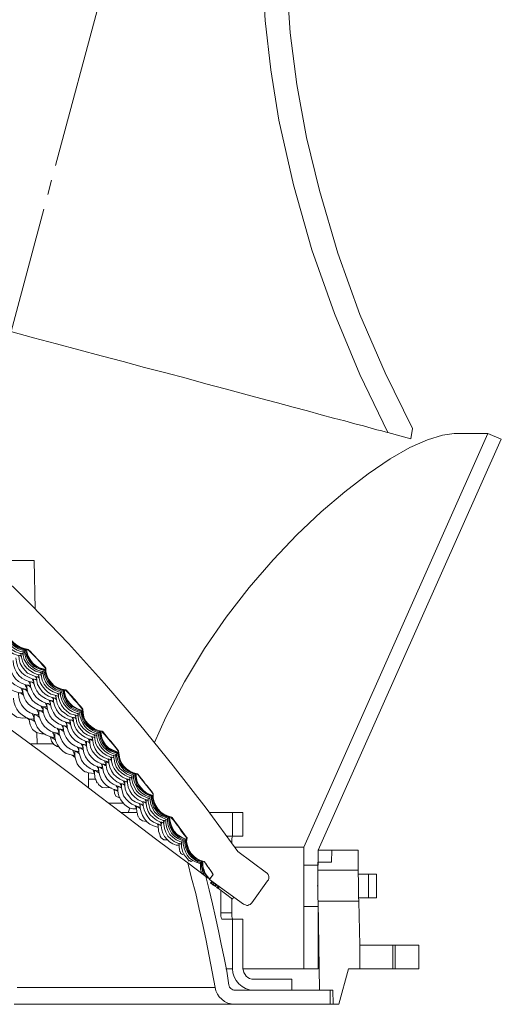
# Model space of a CAD drawing. Units: inches. Extents: x 327 to 560, y 212 to 441.
# Drawn here: x 499 to 540, y 278 to 361 of the extents above; entities that cross this region are included whole.
import ezdxf

# ---------------------------------------------------------------- set-up
doc = ezdxf.new("R2010")
doc.units = ezdxf.units.IN
doc.header["$MEASUREMENT"] = 0
doc.linetypes.add('AI-Linetype-1', pattern=[19.05, 15.24, -1.27, 1.27, -1.27])
doc.layers.add('Layer 1', color=7, linetype='Continuous')

# ---------------------------------------------------------------- blocks, each defined once
blk = doc.blocks.new('block 4')
at = {"layer": 'Layer 1', "color": 7, "linetype": 'AI-Linetype-1', "lineweight": 5}
blk.add_lwpolyline([(497.568, 330.209), (525.389, 434.04)], dxfattribs=at)
at = {"layer": 'Layer 1', "color": 7, "lineweight": 9}
for points in [[(530.589, 326.047), (528.225, 330.951), (526.073, 336.102), (524.168, 341.499), (522.616, 346.967), (521.381, 352.435), (520.711, 356.704), (520.217, 360.867), (520.005, 364.853), (520.005, 368.698), (520.217, 372.297)], [(522.192, 371.767), (521.981, 368.028), (522.051, 364.042), (522.334, 359.808), (522.898, 355.469), (523.709, 350.989), (524.803, 346.509), (526.355, 341.217), (528.225, 336.031), (530.377, 331.092), (532.67, 326.4)], [(497.216, 314.688), (500.461, 311.478), (503.601, 308.232), (506.635, 304.845), (509.598, 301.424), (512.456, 297.896), (515.243, 294.333), (517.924, 290.664)], [(498.45, 301.177), (501.237, 299.095), (503.813, 297.155), (506.141, 295.391), (508.222, 293.804), (509.775, 292.639), (511.08, 291.652), (512.174, 290.84), (512.95, 290.24), (513.479, 289.852), (513.691, 289.711)], [(498.733, 334.585), (500.638, 334.055), (502.578, 333.562), (504.483, 333.032), (506.353, 332.539), (508.222, 332.045), (510.022, 331.551), (511.821, 331.092), (513.549, 330.634), (515.207, 330.175), (516.83, 329.752), (518.382, 329.328), (519.864, 328.94), (521.275, 328.552), (522.58, 328.199), (523.815, 327.882), (524.944, 327.564), (526.002, 327.282), (526.955, 327.035), (527.802, 326.788), (528.542, 326.612), (529.177, 326.435), (529.671, 326.294), (530.095, 326.189), (530.377, 326.118), (530.553, 326.047), (530.589, 326.047)], [(532.67, 326.4), (532.529, 325.518)], [(536.198, 325.977), (535.21, 325.836), (533.94, 325.448), (532.458, 324.777), (530.8, 323.825), (528.93, 322.555), (526.955, 321.038), (524.944, 319.345), (522.898, 317.404), (520.887, 315.288), (518.876, 312.959), (516.936, 310.455), (515.102, 307.809), (513.408, 304.987), (511.821, 302.023), (510.868, 299.871)], [(523.498, 291.017), (539.055, 325.977)], [(540.184, 325.483), (524.697, 290.77)], [(530.589, 326.047), (532.529, 325.518)], [(536.198, 325.977), (536.868, 325.977), (537.468, 325.977), (537.962, 325.977), (538.35, 325.977), (538.667, 325.977), (538.879, 325.977), (539.02, 325.977), (539.055, 325.977)], [(539.055, 325.977), (540.184, 325.483)], [(496.616, 315.252), (497.039, 315.252), (497.886, 315.252), (498.627, 315.252), (499.297, 315.252), (499.897, 315.252), (500.355, 315.252), (500.708, 315.252)], [(500.779, 311.125), (500.708, 315.252)], [(498.45, 309.537), (498.486, 309.185), (498.592, 308.867), (498.733, 308.55), (498.98, 308.303), (499.227, 308.091), (499.509, 307.915), (499.862, 307.809), (500.179, 307.738)], [(498.45, 309.537), (498.486, 309.185), (498.556, 308.867), (498.733, 308.55), (498.944, 308.267), (499.191, 308.056), (499.509, 307.879), (499.826, 307.774), (500.109, 307.738)], [(497.886, 308.973), (497.921, 308.655), (498.027, 308.303), (498.168, 308.02), (498.38, 307.738), (498.662, 307.527), (498.944, 307.35), (499.262, 307.244), (499.615, 307.209)], [(498.062, 309.149), (498.098, 308.797), (498.204, 308.479), (498.345, 308.197), (498.556, 307.915), (498.839, 307.703), (499.121, 307.527), (499.438, 307.421), (499.791, 307.385)], [(498.204, 309.22), (498.239, 308.938), (498.345, 308.62), (498.486, 308.338), (498.697, 308.056), (498.98, 307.844), (499.262, 307.668), (499.579, 307.562), (499.862, 307.527)], [(498.309, 309.361), (498.345, 309.044), (498.45, 308.726), (498.592, 308.444), (498.839, 308.162), (499.086, 307.95), (499.368, 307.774), (499.72, 307.668), (500.003, 307.632)], [(498.38, 309.396), (498.415, 309.149), (498.521, 308.797), (498.697, 308.514), (498.909, 308.232), (499.156, 308.02), (499.474, 307.844), (499.791, 307.738), (500.038, 307.703)], [(500.073, 307.774), (500.073, 307.527), (500.179, 307.174), (500.355, 306.892), (500.567, 306.609), (500.814, 306.362), (501.132, 306.186), (501.449, 306.08), (501.696, 306.045)], [(499.156, 307.033), (499.191, 306.68), (499.297, 306.327), (499.438, 306.045), (499.65, 305.763), (499.932, 305.516), (500.214, 305.375), (500.532, 305.234), (500.885, 305.198)], [(499.403, 307.244), (499.438, 306.892), (499.509, 306.539), (499.685, 306.257), (499.897, 305.974), (500.144, 305.727), (500.461, 305.586), (500.779, 305.445), (501.096, 305.41)], [(499.509, 307.209), (499.615, 307.139)], [(499.544, 307.385), (499.579, 307.315)], [(499.579, 307.421), (499.615, 307.068), (499.72, 306.75), (499.862, 306.433), (500.073, 306.151), (500.32, 305.939), (500.638, 305.763), (500.955, 305.622), (501.308, 305.586)], [(499.685, 307.385), (499.756, 307.315)], [(499.72, 307.527), (499.756, 307.491)], [(499.756, 307.527), (499.756, 307.209), (499.862, 306.892), (500.038, 306.574), (500.25, 306.292), (500.497, 306.08), (500.814, 305.904), (501.132, 305.798), (501.414, 305.727)], [(499.862, 307.632), (499.897, 307.35), (500.003, 306.997), (500.144, 306.68), (500.355, 306.433), (500.638, 306.186), (500.92, 306.01), (501.273, 305.904), (501.555, 305.869)], [(499.862, 307.527), (499.862, 307.491)], [(499.967, 307.738), (500.003, 307.421), (500.073, 307.103), (500.25, 306.786), (500.461, 306.504), (500.708, 306.292), (501.026, 306.115), (501.343, 306.01), (501.661, 305.939)], [(500.038, 307.738), (500.073, 307.491), (500.144, 307.174), (500.32, 306.856), (500.532, 306.574), (500.779, 306.327), (501.096, 306.186), (501.414, 306.045), (501.661, 306.01)], [(500.144, 307.738), (500.214, 307.668), (500.391, 307.491), (500.638, 307.244), (500.92, 306.962), (501.202, 306.645), (501.414, 306.398), (501.625, 306.186), (501.661, 306.151)], [(500.144, 307.738), (500.179, 307.738)], [(500.179, 307.738), (500.214, 307.703), (500.426, 307.491), (500.673, 307.244), (500.92, 306.962), (501.202, 306.68), (501.449, 306.433), (501.625, 306.221), (501.696, 306.151)], [(501.696, 306.151), (501.484, 306.362), (501.308, 306.574), (501.132, 306.75), (500.92, 306.962), (500.744, 307.174), (500.567, 307.35), (500.391, 307.562), (500.179, 307.738)], [(498.309, 306.186), (498.345, 305.833), (498.45, 305.516), (498.592, 305.234), (498.803, 304.951), (499.05, 304.74), (499.368, 304.563), (499.685, 304.422), (500.003, 304.387)], [(498.627, 306.504), (498.662, 306.151), (498.768, 305.833), (498.909, 305.516), (499.121, 305.234), (499.368, 305.022), (499.685, 304.845), (500.003, 304.74), (500.32, 304.669)], [(498.909, 306.786), (498.944, 306.433), (499.05, 306.08), (499.191, 305.798), (499.403, 305.516), (499.65, 305.304), (499.967, 305.128), (500.285, 305.022), (500.638, 304.951)], [(501.661, 306.151), (501.661, 306.151), (501.696, 306.151)], [(501.661, 306.151), (501.696, 305.798), (501.767, 305.48), (501.943, 305.163), (502.155, 304.916), (502.402, 304.669), (502.684, 304.493), (503.001, 304.387), (503.284, 304.316)], [(501.696, 306.151), (501.696, 305.833), (501.802, 305.48), (501.943, 305.198), (502.155, 304.916), (502.402, 304.669), (502.719, 304.493), (503.037, 304.387), (503.354, 304.316)], [(497.957, 305.869), (497.992, 305.516), (498.098, 305.198), (498.239, 304.881), (498.45, 304.634), (498.697, 304.387), (499.015, 304.21), (499.332, 304.105), (499.65, 304.069)], [(500.814, 305.445), (500.814, 305.445), (500.885, 305.304)], [(500.885, 305.445), (500.92, 305.092), (500.991, 304.775), (501.167, 304.457), (501.379, 304.175), (501.625, 303.964), (501.908, 303.787), (502.225, 303.681), (502.543, 303.611)], [(500.991, 305.41), (501.132, 305.339)], [(501.026, 305.622), (501.096, 305.516)], [(501.096, 305.622), (501.132, 305.269), (501.202, 304.951), (501.379, 304.669), (501.59, 304.387), (501.837, 304.14), (502.119, 303.964), (502.437, 303.858), (502.754, 303.787)], [(501.202, 305.586), (501.308, 305.516)], [(501.237, 305.763), (501.273, 305.692)], [(501.273, 305.798), (501.308, 305.445), (501.379, 305.128), (501.555, 304.81), (501.767, 304.528), (502.014, 304.316), (502.296, 304.14), (502.613, 304.034), (502.966, 303.964)], [(501.379, 305.727), (501.414, 305.692)], [(501.414, 305.869), (501.414, 305.869)], [(501.414, 305.869), (501.449, 305.586), (501.555, 305.269), (501.696, 304.951), (501.908, 304.669), (502.155, 304.457), (502.437, 304.281), (502.754, 304.14), (503.037, 304.105)], [(501.52, 305.974), (501.555, 305.692), (501.661, 305.375), (501.802, 305.057), (502.014, 304.775), (502.261, 304.563), (502.543, 304.387), (502.895, 304.246), (503.178, 304.21)], [(501.625, 306.01), (501.625, 305.763), (501.731, 305.445), (501.872, 305.128), (502.084, 304.845), (502.331, 304.634), (502.649, 304.457), (502.966, 304.316), (503.213, 304.281)], [(499.579, 304.457), (499.615, 304.352), (499.72, 304.175), (499.72, 304.069), (499.65, 304.069)], [(499.932, 304.74), (499.967, 304.669), (500.073, 304.493), (500.038, 304.387)], [(500.073, 304.669), (500.073, 304.704), (500.179, 304.704), (500.32, 304.599), (500.426, 304.528)], [(500.073, 304.669), (500.109, 304.316), (500.179, 303.999), (500.355, 303.717), (500.532, 303.434), (500.779, 303.223), (501.061, 303.046), (501.379, 302.905), (501.731, 302.87)], [(500.25, 305.022), (500.285, 304.951), (500.355, 304.775), (500.355, 304.704)], [(500.355, 304.704), (500.32, 304.669)], [(500.355, 304.951), (500.391, 304.987)], [(500.355, 304.951), (500.391, 304.599), (500.497, 304.281), (500.638, 303.999), (500.849, 303.717), (501.096, 303.505), (501.379, 303.329), (501.696, 303.187), (502.049, 303.117)], [(500.461, 304.987), (500.461, 304.987), (500.638, 304.881), (500.673, 304.81)], [(500.532, 305.234), (500.567, 305.198), (500.638, 305.057)], [(500.638, 305.198), (500.638, 305.234)], [(500.638, 305.198), (500.673, 304.881), (500.779, 304.528), (500.92, 304.246), (501.132, 303.964), (501.379, 303.752), (501.661, 303.575), (501.978, 303.434), (502.296, 303.399)], [(500.673, 304.951), (500.638, 304.951)], [(500.638, 304.951), (500.638, 304.951)], [(500.744, 305.198), (500.885, 305.128), (500.92, 305.092)], [(500.885, 305.198), (500.885, 305.198)], [(498.944, 303.611), (498.98, 303.293), (499.086, 302.976), (499.227, 302.694), (499.438, 302.411), (499.685, 302.2), (499.967, 302.023), (500.285, 301.882), (500.602, 301.847)], [(499.368, 303.999), (499.368, 304.034), (499.438, 304.069), (499.615, 303.999), (499.791, 303.858)], [(499.368, 303.999), (499.403, 303.681), (499.474, 303.364), (499.615, 303.046), (499.826, 302.799), (500.073, 302.552), (500.355, 302.376), (500.673, 302.27), (500.991, 302.2)], [(499.72, 304.352), (499.756, 304.387), (499.826, 304.387), (500.003, 304.316), (500.109, 304.21)], [(499.72, 304.352), (499.756, 303.999), (499.862, 303.681), (500.003, 303.399), (500.214, 303.117), (500.461, 302.905), (500.744, 302.729), (501.061, 302.588), (501.379, 302.552)], [(500.038, 304.387), (500.003, 304.387)], [(502.225, 303.681), (502.261, 303.646), (502.331, 303.47)], [(502.331, 303.611), (502.331, 303.646)], [(502.331, 303.611), (502.331, 303.293), (502.437, 302.94), (502.578, 302.623), (502.79, 302.341), (503.037, 302.129), (503.319, 301.953), (503.636, 301.812), (503.989, 301.741)], [(502.437, 303.611), (502.543, 303.54), (502.578, 303.505)], [(502.472, 303.858), (502.472, 303.858), (502.543, 303.717)], [(502.543, 303.822), (502.578, 303.505), (502.649, 303.152), (502.825, 302.835), (503.001, 302.552), (503.284, 302.341), (503.566, 302.129), (503.883, 302.023), (504.236, 301.953)], [(502.649, 303.822), (502.754, 303.752)], [(502.684, 303.999), (502.754, 303.928)], [(502.754, 303.999), (502.754, 303.681), (502.86, 303.329), (503.001, 303.011), (503.213, 302.729), (503.46, 302.517), (503.742, 302.305), (504.095, 302.2), (504.412, 302.129)], [(502.86, 303.964), (502.931, 303.928)], [(502.895, 304.14), (502.931, 304.069)], [(502.931, 304.105), (502.931, 303.822), (503.037, 303.47), (503.178, 303.152), (503.389, 302.87), (503.636, 302.658), (503.919, 302.482), (504.236, 302.341), (504.554, 302.27)], [(503.037, 304.21), (503.072, 303.928), (503.142, 303.611), (503.284, 303.293), (503.495, 303.011), (503.742, 302.764), (504.06, 302.588), (504.377, 302.447), (504.659, 302.411)], [(503.037, 304.105), (503.037, 304.069)], [(503.142, 304.316), (503.178, 304.034), (503.248, 303.681), (503.389, 303.364), (503.601, 303.082), (503.848, 302.835), (504.166, 302.658), (504.483, 302.552), (504.765, 302.482)], [(503.213, 304.316), (503.213, 304.069), (503.319, 303.752), (503.46, 303.434), (503.672, 303.152), (503.919, 302.905), (504.236, 302.729), (504.554, 302.588), (504.8, 302.552)], [(503.248, 304.352), (503.248, 304.105), (503.354, 303.787), (503.495, 303.47), (503.707, 303.187), (503.954, 302.94), (504.236, 302.764), (504.589, 302.623), (504.836, 302.588)], [(503.319, 304.316), (503.389, 304.246), (503.566, 304.069), (503.813, 303.787), (504.06, 303.505), (504.342, 303.223), (504.554, 302.94), (504.73, 302.729), (504.8, 302.658)], [(503.354, 304.352), (503.354, 304.316)], [(503.354, 304.316), (503.425, 304.281), (503.601, 304.069), (503.848, 303.822), (504.095, 303.54), (504.342, 303.223), (504.589, 302.976), (504.765, 302.764), (504.8, 302.694)], [(504.8, 302.694), (504.624, 302.905), (504.448, 303.117), (504.271, 303.329), (504.095, 303.54), (503.919, 303.717), (503.742, 303.928), (503.53, 304.14), (503.354, 304.316)], [(498.521, 303.223), (498.627, 302.729), (498.839, 302.305), (499.227, 302.023), (499.685, 301.917), (500.073, 301.953)], [(501.273, 302.94), (501.343, 302.835), (501.449, 302.658), (501.414, 302.552)], [(501.449, 302.835), (501.449, 302.87), (501.555, 302.87), (501.696, 302.764), (501.802, 302.694)], [(501.449, 302.835), (501.449, 302.482), (501.555, 302.164), (501.696, 301.847), (501.908, 301.565), (502.155, 301.353), (502.437, 301.141), (502.754, 301.035), (503.107, 300.965)], [(501.625, 303.223), (501.696, 303.117), (501.767, 302.94), (501.767, 302.87)], [(501.767, 302.87), (501.731, 302.87)], [(501.767, 303.117), (501.767, 303.152), (501.872, 303.152), (502.014, 303.046), (502.084, 303.011)], [(501.767, 303.117), (501.802, 302.764), (501.872, 302.447), (502.014, 302.129), (502.225, 301.847), (502.472, 301.635), (502.754, 301.459), (503.107, 301.318), (503.425, 301.247)], [(501.943, 303.47), (501.978, 303.399), (502.049, 303.223)], [(502.049, 303.399), (502.084, 303.399), (502.084, 303.434)], [(502.049, 303.399), (502.084, 303.046), (502.155, 302.729), (502.331, 302.411), (502.507, 302.129), (502.79, 301.882), (503.072, 301.706), (503.389, 301.6), (503.742, 301.529)], [(502.084, 303.152), (502.049, 303.152)], [(502.049, 303.152), (502.049, 303.117)], [(502.155, 303.399), (502.155, 303.399), (502.296, 303.293), (502.331, 303.258)], [(502.331, 303.399), (502.296, 303.399)], [(500.285, 301.776), (500.073, 301.953)], [(500.497, 302.341), (500.602, 302.164), (500.673, 301.988), (500.673, 301.847), (500.602, 301.847)], [(500.708, 302.129), (500.708, 302.2), (500.814, 302.2), (500.991, 302.129), (501.132, 302.023)], [(500.708, 302.129), (500.708, 301.812), (500.814, 301.494), (500.955, 301.177), (501.167, 300.894), (501.414, 300.683), (501.696, 300.506), (502.014, 300.365), (502.331, 300.295)], [(500.92, 302.658), (500.991, 302.517), (501.061, 302.341), (501.061, 302.235), (500.991, 302.2)], [(501.096, 302.517), (501.096, 302.552), (501.202, 302.552), (501.379, 302.447), (501.484, 302.376)], [(501.096, 302.517), (501.096, 302.164), (501.202, 301.847), (501.343, 301.529), (501.555, 301.247), (501.802, 301.035), (502.084, 300.824), (502.402, 300.718), (502.719, 300.647)], [(501.414, 302.552), (501.379, 302.552)], [(503.919, 302.023), (503.919, 301.988), (503.989, 301.847)], [(503.989, 301.988), (504.024, 301.67), (504.095, 301.318), (504.236, 301), (504.448, 300.753), (504.695, 300.506), (504.977, 300.33), (505.294, 300.189), (505.612, 300.118)], [(504.095, 301.988), (504.236, 301.882)], [(504.166, 302.164), (504.201, 302.059)], [(504.201, 302.2), (504.236, 301.847), (504.307, 301.529), (504.448, 301.212), (504.659, 300.93), (504.906, 300.683), (505.189, 300.506), (505.506, 300.365), (505.824, 300.295)], [(504.342, 302.305), (504.412, 302.27)], [(504.342, 302.164), (504.412, 302.094)], [(504.412, 302.341), (504.412, 301.988), (504.483, 301.67), (504.624, 301.353), (504.836, 301.071), (505.083, 300.859), (505.365, 300.647), (505.682, 300.542), (506.035, 300.471)], [(504.518, 302.411), (504.554, 302.411)], [(504.518, 302.305), (504.554, 302.27)], [(504.554, 302.411), (504.554, 302.129), (504.659, 301.812), (504.8, 301.494), (504.977, 301.212), (505.224, 300.965), (505.506, 300.789), (505.824, 300.647), (506.106, 300.612)], [(504.659, 302.517), (504.695, 302.235), (504.765, 301.917), (504.906, 301.6), (505.118, 301.318), (505.365, 301.071), (505.647, 300.894), (505.965, 300.753), (506.247, 300.718)], [(504.73, 302.552), (504.765, 302.305), (504.836, 301.988), (504.977, 301.67), (505.189, 301.388), (505.436, 301.141), (505.718, 300.965), (506.035, 300.824), (506.282, 300.789)], [(504.8, 302.694), (504.8, 302.694)], [(504.8, 302.694), (504.836, 302.376), (504.906, 302.023), (505.047, 301.706), (505.259, 301.459), (505.506, 301.212), (505.788, 301.035), (506.106, 300.894), (506.459, 300.824)], [(504.8, 302.694), (504.8, 302.341), (504.906, 302.023), (505.047, 301.706), (505.224, 301.424), (505.471, 301.177), (505.788, 301), (506.106, 300.894), (506.353, 300.824)], [(500.285, 301.776), (500.32, 301.847), (500.426, 301.812), (500.602, 301.741), (500.744, 301.635)], [(500.285, 301.776), (500.355, 301.353), (500.567, 300.965), (500.885, 300.718), (501.308, 300.612), (501.484, 300.612)], [(503.001, 301.353), (503.072, 301.247), (503.142, 301.071), (503.142, 300.965)], [(503.142, 301.247), (503.178, 301.282), (503.248, 301.282), (503.425, 301.177), (503.495, 301.106)], [(503.142, 301.247), (503.178, 300.894), (503.248, 300.577), (503.389, 300.295), (503.601, 300.012), (503.848, 299.765), (504.13, 299.589), (504.448, 299.448), (504.765, 299.377)], [(503.354, 301.6), (503.389, 301.529), (503.46, 301.353), (503.46, 301.282)], [(503.46, 301.282), (503.425, 301.247)], [(503.46, 301.529), (503.495, 301.565)], [(503.46, 301.529), (503.495, 301.177), (503.566, 300.859), (503.707, 300.542), (503.919, 300.295), (504.166, 300.048), (504.448, 299.871), (504.765, 299.73), (505.083, 299.66)], [(503.566, 301.529), (503.566, 301.529), (503.707, 301.459), (503.777, 301.388)], [(503.636, 301.812), (503.672, 301.776), (503.742, 301.6)], [(503.742, 301.776), (503.742, 301.776)], [(503.742, 301.776), (503.777, 301.424), (503.848, 301.106), (503.989, 300.789), (504.201, 300.542), (504.448, 300.295), (504.73, 300.118), (505.047, 299.977), (505.365, 299.907)], [(503.742, 301.529), (503.742, 301.529)], [(503.742, 301.529), (503.742, 301.529)], [(503.848, 301.776), (503.989, 301.67), (504.024, 301.635)], [(503.989, 301.776), (503.989, 301.741)], [(500.955, 299.765), (500.92, 300.683)], [(502.084, 300.33), (502.155, 299.977), (502.366, 299.695), (502.649, 299.519), (502.79, 299.483)], [(502.084, 300.33), (502.155, 300.295), (502.225, 300.259), (502.366, 300.189), (502.507, 300.083)], [(502.261, 300.753), (502.331, 300.612), (502.402, 300.4), (502.402, 300.33)], [(502.402, 300.33), (502.331, 300.295)], [(502.437, 300.612), (502.472, 300.683), (502.578, 300.647), (502.754, 300.542), (502.86, 300.471)], [(502.437, 300.612), (502.437, 300.259), (502.543, 299.942), (502.684, 299.66), (502.86, 299.377), (503.107, 299.13), (503.389, 298.954), (503.707, 298.848), (504.024, 298.778)], [(502.649, 301.071), (502.719, 300.93), (502.79, 300.753), (502.79, 300.647)], [(502.79, 300.647), (502.719, 300.647)], [(502.825, 300.93), (502.825, 301), (502.931, 301), (503.072, 300.894), (503.213, 300.789)], [(502.825, 300.93), (502.825, 300.612), (502.931, 300.295), (503.072, 299.977), (503.248, 299.695), (503.495, 299.483), (503.777, 299.307), (504.095, 299.166), (504.412, 299.095)], [(503.142, 300.965), (503.107, 300.965)], [(505.541, 300.365), (505.541, 300.365), (505.612, 300.224)], [(505.612, 300.365), (505.647, 300.012), (505.718, 299.66), (505.859, 299.342), (506.035, 299.06), (506.282, 298.813), (506.564, 298.637), (506.882, 298.495), (507.235, 298.425)], [(505.718, 300.33), (505.824, 300.259)], [(505.753, 300.506), (505.824, 300.436)], [(505.824, 300.542), (505.824, 300.189), (505.894, 299.836), (506.035, 299.519), (506.247, 299.236), (506.494, 298.989), (506.776, 298.813), (507.094, 298.672), (507.446, 298.601)], [(505.929, 300.471), (506, 300.436)], [(505.965, 300.647), (506, 300.577)], [(506, 300.612), (506, 300.33), (506.07, 299.977), (506.212, 299.66), (506.423, 299.377), (506.67, 299.13), (506.952, 298.954), (507.27, 298.813), (507.587, 298.742)], [(506.106, 300.718), (506.141, 300.436), (506.212, 300.083), (506.353, 299.765), (506.564, 299.483), (506.811, 299.236), (507.094, 299.06), (507.411, 298.919), (507.693, 298.848)], [(506.106, 300.612), (506.106, 300.577)], [(506.212, 300.824), (506.247, 300.506), (506.317, 300.189), (506.459, 299.871), (506.635, 299.589), (506.882, 299.342), (507.199, 299.13), (507.517, 299.025), (507.799, 298.954)], [(506.282, 300.824), (506.317, 300.577), (506.388, 300.224), (506.529, 299.907), (506.705, 299.624), (506.952, 299.377), (507.27, 299.201), (507.587, 299.06), (507.834, 299.025)], [(506.317, 300.859), (506.353, 300.612), (506.423, 300.259), (506.564, 299.942), (506.741, 299.66), (506.988, 299.413), (507.305, 299.236), (507.623, 299.095), (507.87, 299.025)], [(506.423, 300.824), (506.423, 300.824)], [(506.423, 300.824), (506.459, 300.753), (506.635, 300.542), (506.882, 300.295), (507.129, 299.977), (507.376, 299.695), (507.587, 299.413), (507.764, 299.201), (507.834, 299.13)], [(506.459, 300.824), (506.494, 300.789), (506.67, 300.577), (506.882, 300.295), (507.164, 300.012), (507.411, 299.695), (507.623, 299.413), (507.799, 299.201), (507.834, 299.166)], [(507.834, 299.166), (507.658, 299.377), (507.482, 299.589), (507.305, 299.801), (507.164, 300.012), (506.988, 300.189), (506.811, 300.4), (506.635, 300.612), (506.459, 300.824)], [(500.32, 299.765), (500.673, 299.765), (501.872, 299.765), (502.331, 299.765)], [(504.342, 299.483), (504.412, 299.377), (504.483, 299.201), (504.448, 299.095)], [(504.659, 299.765), (504.73, 299.66), (504.8, 299.483), (504.8, 299.413)], [(504.8, 299.66), (504.836, 299.695), (504.906, 299.695), (505.083, 299.589), (505.153, 299.519)], [(504.8, 299.66), (504.836, 299.307), (504.906, 298.989), (505.047, 298.672), (505.224, 298.39), (505.471, 298.143), (505.753, 297.966), (506.07, 297.825), (506.423, 297.755)], [(505.012, 299.977), (505.047, 299.907), (505.118, 299.765)], [(505.118, 299.66), (505.083, 299.66)], [(505.118, 299.907), (505.118, 299.942)], [(505.118, 299.907), (505.118, 299.589), (505.189, 299.236), (505.33, 298.919), (505.541, 298.637), (505.788, 298.39), (506.07, 298.213), (506.388, 298.072), (506.741, 298.002)], [(505.118, 299.695), (505.118, 299.66)], [(505.224, 299.942), (505.224, 299.942), (505.365, 299.836), (505.4, 299.801)], [(505.294, 300.189), (505.294, 300.154), (505.365, 300.012)], [(505.4, 299.907), (505.365, 299.907)], [(505.4, 300.154), (505.4, 300.154)], [(505.4, 300.154), (505.4, 299.801), (505.471, 299.483), (505.612, 299.166), (505.824, 298.884), (506.07, 298.637), (506.353, 298.425), (506.67, 298.319), (506.988, 298.249)], [(505.471, 300.154), (505.612, 300.048)], [(504.166, 298.601), (503.919, 298.813)], [(503.954, 299.201), (503.954, 299.201), (504.06, 298.989), (504.095, 298.813), (504.06, 298.778), (504.024, 298.778)], [(504.13, 299.06), (504.13, 299.095), (504.236, 299.095), (504.412, 298.989), (504.518, 298.919)], [(504.13, 299.06), (504.13, 298.813), (504.166, 298.566), (504.236, 298.319), (504.342, 298.072), (504.483, 297.86), (504.659, 297.684), (504.836, 297.508), (505.047, 297.367)], [(504.448, 299.095), (504.412, 299.095)], [(504.483, 299.377), (504.483, 299.413), (504.589, 299.413), (504.765, 299.307), (504.836, 299.236)], [(504.483, 299.377), (504.483, 299.025), (504.589, 298.707), (504.695, 298.39), (504.906, 298.107), (505.153, 297.86), (505.436, 297.684), (505.753, 297.543), (506.07, 297.472)], [(504.8, 299.413), (504.765, 299.377)], [(507.164, 298.637), (507.235, 298.531)], [(507.235, 298.637), (507.235, 298.319), (507.305, 297.966), (507.446, 297.684), (507.658, 297.402), (507.87, 297.155), (508.152, 296.943), (508.469, 296.802), (508.787, 296.732)], [(507.376, 298.778), (507.411, 298.707)], [(507.411, 298.813), (507.446, 298.46), (507.517, 298.143), (507.623, 297.825), (507.834, 297.543), (508.081, 297.296), (508.364, 297.12), (508.646, 296.979), (508.999, 296.873)], [(507.517, 298.742), (507.587, 298.707)], [(507.552, 298.884), (507.587, 298.848)], [(507.587, 298.848), (507.587, 298.601), (507.658, 298.249), (507.799, 297.931), (507.975, 297.649), (508.222, 297.437), (508.505, 297.225), (508.822, 297.084), (509.069, 297.014)], [(507.693, 298.989), (507.693, 298.707), (507.764, 298.354), (507.905, 298.037), (508.117, 297.755), (508.328, 297.508), (508.611, 297.331), (508.928, 297.19), (509.21, 297.12)], [(507.764, 299.025), (507.799, 298.778), (507.87, 298.425), (507.975, 298.107), (508.187, 297.825), (508.434, 297.578), (508.716, 297.402), (509.034, 297.261), (509.281, 297.19)], [(507.834, 299.166), (507.834, 299.166), (507.834, 299.13)], [(507.834, 299.166), (507.87, 298.813), (507.94, 298.495), (508.046, 298.178), (508.258, 297.896), (508.505, 297.649), (508.787, 297.437), (509.104, 297.296), (509.422, 297.225)], [(507.834, 299.166), (507.834, 298.813), (507.905, 298.46), (508.046, 298.143), (508.222, 297.86), (508.469, 297.614), (508.752, 297.437), (509.069, 297.296), (509.316, 297.225)], [(506, 297.86), (506.07, 297.755), (506.141, 297.578), (506.141, 297.472)], [(506.141, 297.755), (506.176, 297.79), (506.247, 297.79), (506.388, 297.684), (506.494, 297.614)], [(506.353, 298.107), (506.388, 298.037), (506.459, 297.86), (506.459, 297.755)], [(506.459, 298.002), (506.494, 298.037)], [(506.459, 298.002), (506.494, 297.684), (506.564, 297.367), (506.705, 297.049), (506.882, 296.767), (507.129, 296.52), (507.376, 296.344), (507.693, 296.202), (508.046, 296.097)], [(506.564, 298.037), (506.564, 298.037), (506.705, 297.931), (506.776, 297.896)], [(506.67, 298.319), (506.67, 298.249), (506.741, 298.107)], [(506.776, 298.037), (506.741, 298.002)], [(506.741, 298.002), (506.741, 298.002)], [(506.776, 298.249), (506.776, 298.284)], [(506.776, 298.249), (506.776, 297.931), (506.847, 297.578), (506.988, 297.261), (507.164, 297.014), (507.411, 296.767), (507.693, 296.555), (507.975, 296.414), (508.328, 296.344)], [(506.847, 298.249), (506.988, 298.143), (507.023, 298.143)], [(506.917, 298.495), (506.917, 298.495), (507.023, 298.354)], [(507.023, 298.249), (506.988, 298.249)], [(507.023, 298.46), (507.023, 298.143), (507.094, 297.79), (507.235, 297.472), (507.411, 297.19), (507.658, 296.979), (507.94, 296.767), (508.258, 296.626), (508.575, 296.555)], [(507.129, 298.46), (507.235, 298.354)], [(507.341, 298.601), (507.411, 298.566)], [(505.083, 297.402), (505.294, 297.296), (505.788, 297.261)], [(505.294, 296.026), (505.294, 297.296)], [(505.647, 297.578), (505.718, 297.437), (505.788, 297.261)], [(505.788, 297.437), (505.788, 297.472), (505.894, 297.508), (506.035, 297.402), (506.176, 297.296)], [(505.788, 297.437), (505.788, 297.331), (505.788, 297.19), (505.824, 297.049), (505.824, 296.943), (505.859, 296.802), (505.929, 296.696), (505.965, 296.555), (506.035, 296.449)], [(506.141, 297.472), (506.07, 297.472)], [(506.141, 297.755), (506.176, 297.402), (506.247, 297.084), (506.353, 296.767), (506.564, 296.485), (506.776, 296.273), (507.058, 296.061), (507.376, 295.92), (507.693, 295.85)], [(506.459, 297.755), (506.423, 297.755)], [(508.928, 297.049), (508.963, 297.014)], [(508.963, 297.049), (508.963, 296.732), (509.034, 296.414), (509.175, 296.097), (509.351, 295.779), (509.598, 295.532), (509.88, 295.356), (510.198, 295.215), (510.48, 295.144)], [(509.069, 297.014), (509.104, 297.014)], [(509.104, 297.155), (509.104, 296.837), (509.175, 296.52), (509.316, 296.202), (509.492, 295.885), (509.739, 295.638), (510.022, 295.462), (510.339, 295.32), (510.621, 295.25)], [(509.21, 297.225), (509.21, 296.943), (509.281, 296.59), (509.387, 296.273), (509.598, 295.991), (509.845, 295.744), (510.127, 295.532), (510.445, 295.391), (510.727, 295.32)], [(509.281, 297.225), (509.281, 296.979), (509.351, 296.661), (509.457, 296.344), (509.669, 296.026), (509.916, 295.779), (510.198, 295.567), (510.516, 295.426), (510.762, 295.391)], [(509.316, 297.261), (509.316, 297.014), (509.387, 296.661), (509.492, 296.344), (509.704, 296.061), (509.951, 295.814), (510.233, 295.603), (510.551, 295.462), (510.798, 295.391)], [(509.387, 297.225), (509.422, 297.225)], [(509.387, 297.225), (509.457, 297.155), (509.634, 296.943), (509.845, 296.661), (510.092, 296.379), (510.339, 296.061), (510.551, 295.779), (510.727, 295.567), (510.762, 295.497)], [(509.422, 297.225), (509.457, 297.19), (509.634, 296.979), (509.845, 296.696), (510.092, 296.379), (510.339, 296.097), (510.551, 295.814), (510.727, 295.603), (510.762, 295.532)], [(510.762, 295.532), (510.621, 295.744), (510.445, 295.955), (510.269, 296.167), (510.092, 296.379), (509.951, 296.59), (509.775, 296.802), (509.598, 297.014), (509.422, 297.225)], [(505.294, 296.767), (505.894, 296.767)], [(506.07, 296.449), (506.141, 296.308), (506.459, 296.061), (506.847, 296.026), (507.199, 296.061)], [(507.623, 296.202), (507.693, 296.132), (507.764, 295.955), (507.729, 295.85)], [(507.764, 296.132), (507.799, 296.167), (507.87, 296.132), (508.046, 296.026), (508.081, 295.991)], [(507.764, 296.132), (507.764, 295.85), (507.799, 295.567), (507.87, 295.285), (508.011, 295.038), (508.152, 294.827), (508.364, 294.615), (508.575, 294.439), (508.822, 294.297)], [(507.94, 296.449), (507.975, 296.379), (508.081, 296.202)], [(508.081, 296.132), (508.046, 296.132)], [(508.046, 296.132), (508.046, 296.097)], [(508.081, 296.379), (508.081, 296.379), (508.081, 296.414)], [(508.081, 296.379), (508.081, 296.026), (508.152, 295.673), (508.258, 295.356), (508.469, 295.074), (508.716, 294.827), (508.963, 294.65), (509.281, 294.509), (509.634, 294.403)], [(508.152, 296.379), (508.152, 296.379), (508.328, 296.273), (508.364, 296.238)], [(508.258, 296.626), (508.258, 296.59), (508.328, 296.449)], [(508.328, 296.344), (508.328, 296.344)], [(508.364, 296.59), (508.364, 296.59)], [(508.364, 296.59), (508.364, 296.238), (508.399, 295.92), (508.54, 295.603), (508.752, 295.285), (508.963, 295.038), (509.245, 294.862), (509.563, 294.721), (509.916, 294.615)], [(508.434, 296.59), (508.575, 296.485)], [(508.505, 296.802), (508.505, 296.802), (508.575, 296.661)], [(508.575, 296.767), (508.575, 296.449), (508.646, 296.097), (508.787, 295.779), (508.963, 295.497), (509.21, 295.25), (509.492, 295.038), (509.81, 294.897), (510.163, 294.827)], [(508.681, 296.767), (508.787, 296.661)], [(508.752, 296.943), (508.787, 296.837)], [(508.787, 296.943), (508.787, 296.59), (508.857, 296.273), (508.999, 295.955), (509.175, 295.638), (509.422, 295.391), (509.704, 295.215), (510.022, 295.074), (510.374, 294.968)], [(508.893, 296.908), (508.963, 296.837)], [(507.446, 295.885), (507.482, 295.567), (507.623, 295.32), (507.87, 295.215), (507.975, 295.179)], [(507.446, 295.885), (507.482, 295.885), (507.552, 295.85), (507.623, 295.814), (507.729, 295.744), (507.764, 295.709)], [(507.729, 295.85), (507.693, 295.85)], [(510.621, 295.356), (510.621, 295.074), (510.692, 294.721), (510.798, 294.403), (511.009, 294.121), (511.221, 293.874), (511.503, 293.662), (511.821, 293.521), (512.103, 293.451)], [(510.692, 295.391), (510.692, 295.144), (510.762, 294.791), (510.904, 294.474), (511.08, 294.192), (511.327, 293.945), (511.574, 293.733), (511.891, 293.592), (512.138, 293.521)], [(510.762, 295.532), (510.762, 295.532), (510.762, 295.497)], [(510.762, 295.532), (510.762, 295.179), (510.833, 294.862), (510.974, 294.544), (511.15, 294.262), (511.397, 293.98), (511.644, 293.804), (511.962, 293.662), (512.315, 293.557)], [(510.762, 295.532), (510.762, 295.179), (510.833, 294.827), (510.939, 294.509), (511.115, 294.227), (511.362, 293.98), (511.644, 293.768), (511.962, 293.627), (512.209, 293.557)], [(506.952, 294.756), (508.222, 294.756)], [(509.245, 294.509), (509.281, 294.439), (509.351, 294.262)], [(509.387, 294.439), (509.387, 294.439), (509.387, 294.474)], [(509.563, 294.721), (509.598, 294.685), (509.669, 294.509)], [(509.669, 294.65), (509.669, 294.65), (509.669, 294.685)], [(509.669, 294.65), (509.669, 294.333), (509.739, 294.015), (509.845, 293.698), (510.022, 293.415), (510.233, 293.169), (510.48, 292.957), (510.798, 292.816), (511.115, 292.71)], [(509.775, 294.65), (509.845, 294.58), (509.916, 294.509)], [(509.845, 294.897), (509.845, 294.862), (509.916, 294.721)], [(509.916, 294.862), (509.916, 294.509), (509.986, 294.192), (510.127, 293.874), (510.304, 293.592), (510.516, 293.345), (510.798, 293.133), (511.115, 292.992), (511.433, 292.922)], [(509.916, 294.615), (509.916, 294.615)], [(510.022, 294.827), (510.163, 294.756)], [(510.092, 295.038), (510.163, 294.932)], [(510.163, 295.038), (510.163, 294.685), (510.233, 294.368), (510.339, 294.05), (510.516, 293.768), (510.762, 293.521), (511.045, 293.31), (511.327, 293.169), (511.68, 293.098)], [(510.269, 295.003), (510.339, 294.932)], [(510.304, 295.179), (510.339, 295.109)], [(510.339, 295.179), (510.339, 294.862), (510.41, 294.509), (510.516, 294.192), (510.727, 293.909), (510.939, 293.662), (511.221, 293.451), (511.539, 293.31), (511.856, 293.239)], [(510.445, 295.144), (510.48, 295.109)], [(510.48, 295.25), (510.48, 295.25)], [(510.48, 295.25), (510.516, 294.968), (510.551, 294.65), (510.692, 294.333), (510.868, 294.015), (511.115, 293.768), (511.397, 293.592), (511.68, 293.451), (511.962, 293.345)], [(509.387, 293.945), (508.963, 293.945), (508.081, 293.945)], [(508.787, 294.333), (508.646, 293.945)], [(508.822, 294.333), (509.034, 294.262), (509.351, 294.262)], [(509.387, 294.439), (509.351, 294.333), (509.351, 294.227), (509.387, 294.121), (509.387, 293.98), (509.422, 293.874), (509.422, 293.768), (509.457, 293.698), (509.492, 293.592)], [(509.457, 294.439), (509.598, 294.333), (509.669, 294.297)], [(509.669, 294.403), (509.634, 294.403)], [(509.669, 294.439), (509.669, 294.403)], [(517.465, 293.945), (517.395, 293.945), (517.218, 293.945), (516.936, 293.945), (516.513, 293.945), (515.948, 293.945), (515.525, 293.945)], [(518.347, 293.945), (517.465, 293.945)], [(517.465, 291.969), (517.465, 293.945)], [(518.347, 291.969), (518.347, 293.945)], [(509.528, 293.592), (509.598, 293.415), (509.845, 293.239), (510.163, 293.204), (510.233, 293.239)], [(511.115, 292.992), (511.115, 292.957), (511.186, 292.816)], [(511.221, 292.957), (511.186, 292.816), (511.186, 292.675), (511.221, 292.534), (511.221, 292.392), (511.256, 292.251), (511.327, 292.11), (511.362, 291.969), (511.433, 291.828)], [(511.221, 292.957), (511.221, 292.957)], [(511.327, 292.922), (511.362, 292.886), (511.433, 292.816)], [(511.362, 293.169), (511.362, 293.133), (511.433, 293.027)], [(511.468, 293.133), (511.433, 292.816), (511.503, 292.498), (511.574, 292.216), (511.715, 291.934), (511.927, 291.687), (512.138, 291.475), (512.42, 291.299), (512.703, 291.193)], [(511.574, 293.098), (511.644, 293.027)], [(511.609, 293.274), (511.644, 293.204)], [(511.68, 293.31), (511.644, 292.957), (511.715, 292.604), (511.821, 292.287), (511.997, 291.969), (512.244, 291.722), (512.526, 291.51), (512.844, 291.369), (513.161, 291.299)], [(511.786, 293.239), (511.821, 293.204)], [(511.821, 293.38), (511.821, 293.345)], [(511.821, 293.38), (511.821, 293.098), (511.891, 292.745), (511.997, 292.428), (512.174, 292.11), (512.42, 291.863), (512.703, 291.652), (513.02, 291.51), (513.302, 291.44)], [(511.962, 293.486), (511.962, 293.204), (512.032, 292.851), (512.138, 292.534), (512.315, 292.216), (512.562, 291.969), (512.844, 291.757), (513.161, 291.616), (513.444, 291.546)], [(511.962, 293.345), (511.962, 293.345)], [(512.068, 293.592), (512.068, 293.274), (512.138, 292.922), (512.244, 292.604), (512.42, 292.287), (512.667, 292.04), (512.95, 291.828), (513.267, 291.687), (513.549, 291.616)], [(512.138, 293.557), (512.138, 293.31), (512.209, 292.992), (512.315, 292.639), (512.491, 292.357), (512.738, 292.11), (513.02, 291.899), (513.338, 291.757), (513.585, 291.687)], [(512.174, 293.592), (512.174, 293.345), (512.244, 292.992), (512.35, 292.675), (512.526, 292.392), (512.773, 292.11), (513.055, 291.934), (513.373, 291.757), (513.62, 291.687)], [(512.279, 293.557), (512.279, 293.557)], [(512.279, 293.557), (512.315, 293.486), (512.491, 293.274), (512.703, 292.992), (512.95, 292.675), (513.161, 292.357), (513.373, 292.075), (513.549, 291.863), (513.585, 291.793)], [(512.315, 293.557), (512.35, 293.521), (512.526, 293.274), (512.738, 292.992), (512.95, 292.71), (513.197, 292.392), (513.408, 292.11), (513.585, 291.863), (513.62, 291.828)], [(513.62, 291.828), (513.444, 292.04), (513.267, 292.251), (513.126, 292.463), (512.95, 292.71), (512.809, 292.922), (512.632, 293.133), (512.456, 293.345), (512.315, 293.557)], [(511.115, 292.745), (511.115, 292.71), (511.186, 292.71)], [(516.971, 291.969), (517.112, 291.969), (517.254, 291.969), (517.324, 291.969), (517.395, 291.969), (517.465, 291.969)], [(517.465, 291.969), (517.465, 291.934), (517.43, 291.863), (517.395, 291.722), (517.395, 291.546), (517.395, 291.475)], [(518.347, 291.969), (517.465, 291.969)], [(511.433, 291.828), (511.433, 291.828), (511.644, 291.652), (511.962, 291.652), (511.997, 291.652)], [(512.703, 291.193), (512.985, 291.193)], [(512.914, 291.334), (512.95, 291.228)], [(512.985, 291.334), (512.95, 291.264), (512.95, 291.158), (512.95, 291.087), (512.95, 290.981), (512.985, 290.875), (512.985, 290.805), (513.02, 290.699), (513.02, 290.629)], [(513.091, 291.299), (513.161, 291.228)], [(513.126, 291.475), (513.161, 291.405)], [(513.161, 291.51), (513.161, 291.264), (513.161, 291.052), (513.197, 290.805), (513.267, 290.593), (513.373, 290.382), (513.514, 290.205), (513.655, 290.029), (513.796, 289.852)], [(513.267, 291.44), (513.302, 291.405)], [(513.302, 291.546), (513.302, 291.546)], [(513.302, 291.546), (513.302, 291.299), (513.373, 290.946), (513.479, 290.629), (513.62, 290.346), (513.832, 290.099), (514.114, 289.888), (514.396, 289.747), (514.714, 289.641)], [(513.444, 291.652), (513.444, 291.369), (513.479, 291.017), (513.62, 290.699), (513.796, 290.417), (514.008, 290.17), (514.29, 289.958), (514.572, 289.782), (514.855, 289.711)], [(513.514, 291.687), (513.514, 291.44), (513.585, 291.087), (513.691, 290.77), (513.867, 290.487), (514.114, 290.205), (514.361, 289.994), (514.678, 289.852), (514.961, 289.782)], [(513.585, 291.793), (513.585, 291.828), (513.62, 291.793)], [(513.62, 291.828), (513.585, 291.475), (513.655, 291.158), (513.761, 290.805), (513.937, 290.523), (514.184, 290.276), (514.431, 290.064), (514.749, 289.888), (515.066, 289.817)], [(513.585, 291.793), (513.585, 291.475), (513.62, 291.122), (513.761, 290.805), (513.937, 290.523), (514.149, 290.24), (514.431, 290.064), (514.714, 289.888), (514.996, 289.817)], [(517.395, 291.475), (517.324, 291.475)], [(517.395, 291.405), (517.395, 291.475)], [(513.055, 290.629), (513.055, 290.523), (513.232, 290.417), (513.373, 290.452)], [(517.642, 291.017), (518.347, 291.017), (519.441, 291.017), (520.358, 291.017), (521.205, 291.017), (521.91, 291.017), (522.475, 291.017), (522.933, 291.017), (523.251, 291.017), (523.462, 291.017), (523.498, 291.017)], [(517.924, 290.664), (520.323, 288.865)], [(523.498, 289.5), (523.498, 291.017)], [(525.861, 290.77), (525.791, 290.77), (525.614, 290.77), (525.332, 290.77), (524.909, 290.77), (524.697, 290.77)], [(524.697, 290.77), (524.697, 289.5)], [(525.861, 290.77), (525.826, 289.747)], [(528.084, 290.77), (525.861, 290.77)], [(528.084, 289.076), (528.084, 290.77)], [(513.691, 289.711), (515.207, 288.547)], [(513.691, 289.711), (514.008, 288.406), (514.361, 287.101), (514.643, 285.795), (514.961, 284.455), (515.243, 283.15), (515.49, 281.809), (515.737, 280.504), (515.984, 279.163)], [(513.832, 289.888), (513.973, 289.817), (514.149, 289.888)], [(514.749, 289.747), (514.749, 289.676), (514.749, 289.57), (514.749, 289.429), (514.749, 289.323), (514.749, 289.182), (514.784, 289.076), (514.819, 288.97), (514.855, 288.865)], [(514.855, 289.817), (514.855, 289.711), (514.855, 289.535), (514.855, 289.359), (514.89, 289.182), (514.925, 289.006), (514.996, 288.865), (515.066, 288.688), (515.137, 288.582)], [(514.925, 289.817), (514.925, 289.711), (514.925, 289.5), (514.961, 289.323), (514.996, 289.112), (515.066, 288.9), (515.172, 288.724), (515.278, 288.547), (515.419, 288.406)], [(514.961, 289.852), (514.961, 289.711), (514.961, 289.5), (514.996, 289.288), (515.066, 289.076), (515.137, 288.865), (515.243, 288.688), (515.384, 288.512), (515.525, 288.335)], [(515.066, 289.817), (515.066, 289.782)], [(515.066, 289.817), (515.207, 289.641), (515.384, 289.359), (515.631, 289.041), (515.842, 288.724)], [(515.842, 288.724), (515.737, 288.865), (515.666, 289.006), (515.56, 289.147), (515.454, 289.288), (515.349, 289.394), (515.278, 289.535), (515.172, 289.676), (515.066, 289.817)], [(523.498, 289.5), (524.697, 289.5)], [(523.498, 286.007), (523.498, 286.007), (523.498, 286.184), (523.498, 286.536), (523.498, 286.995), (523.498, 287.559), (523.498, 288.159), (523.498, 288.688), (523.498, 289.147), (523.498, 289.429), (523.498, 289.5)], [(525.826, 289.747), (524.662, 289.747)], [(524.662, 289.747), (524.662, 289.076)], [(514.784, 288.865), (514.819, 288.935)], [(515.031, 288.865), (514.925, 288.794), (514.855, 288.865)], [(515.842, 288.724), (515.631, 288.477), (515.525, 288.335), (515.56, 288.371)], [(515.525, 288.3), (515.842, 288.724)], [(515.842, 288.724), (515.842, 288.724)], [(520.323, 288.865), (520.393, 288.829), (520.464, 288.724), (520.499, 288.653), (520.534, 288.547), (520.534, 288.441), (520.534, 288.371), (520.499, 288.265), (520.429, 288.194)], [(528.084, 289.076), (524.662, 289.076)], [(524.662, 289.076), (524.662, 289.041), (524.662, 288.935), (524.662, 288.688), (524.662, 288.3), (524.662, 287.912), (524.662, 287.771)], [(528.154, 286.466), (528.154, 286.536), (528.119, 286.748), (528.119, 287.065), (528.119, 287.454), (528.119, 287.877), (528.119, 288.3), (528.084, 288.653), (528.084, 288.829), (528.084, 289.006), (528.084, 289.076)], [(528.966, 288.759), (528.084, 288.759)], [(528.966, 288.759), (529.319, 288.759), (529.53, 288.759), (529.636, 288.759)], [(528.966, 286.748), (528.966, 288.759)], [(529.636, 286.748), (529.636, 288.759)], [(515.313, 288.618), (515.207, 288.547)], [(515.207, 288.547), (515.49, 287.418), (515.772, 286.254), (516.019, 285.125), (516.266, 283.961), (516.513, 282.832), (516.76, 281.668), (516.971, 280.539), (517.148, 279.375)], [(515.207, 288.547), (515.278, 288.477), (515.349, 288.441), (515.419, 288.406), (515.454, 288.371), (515.49, 288.335), (515.525, 288.335), (515.525, 288.3)], [(515.525, 288.3), (518.382, 286.219)], [(515.595, 288.018), (515.737, 288.159)], [(515.701, 288.159), (515.595, 287.983)], [(515.595, 288.018), (515.666, 287.947)], [(515.666, 287.947), (515.807, 288.124)], [(515.666, 287.947), (515.701, 287.947)], [(515.701, 287.947), (515.807, 288.089)], [(515.701, 287.947), (515.807, 287.842)], [(515.807, 287.842), (515.913, 288.018)], [(515.807, 287.842), (515.842, 287.842)], [(515.842, 287.842), (515.948, 287.983)], [(515.842, 287.842), (515.948, 287.983)], [(515.842, 287.842), (515.842, 287.842)], [(515.842, 287.842), (515.948, 287.771)], [(515.948, 287.771), (516.054, 287.912)], [(515.984, 287.736), (516.089, 287.912)], [(516.019, 287.7), (516.125, 287.877)], [(516.125, 287.877), (516.019, 287.7)], [(519.088, 286.325), (520.429, 288.194)], [(515.948, 287.771), (515.984, 287.736)], [(515.984, 287.736), (515.984, 287.736)], [(516.019, 287.7), (516.089, 287.665)], [(516.125, 287.63), (516.266, 287.771)], [(516.125, 287.63), (516.266, 287.771)], [(516.266, 287.771), (516.125, 287.595)], [(516.125, 287.63), (516.16, 287.595)], [(516.23, 287.559), (516.336, 287.736)], [(516.23, 287.559), (516.336, 287.7)], [(516.23, 287.524), (516.372, 287.7)], [(516.372, 287.7), (516.23, 287.524)], [(516.23, 287.559), (516.23, 287.559)], [(516.23, 287.559), (516.23, 287.524)], [(516.23, 287.524), (516.266, 287.524)], [(516.266, 287.524), (516.372, 287.7)], [(516.266, 287.524), (517.465, 286.642)], [(516.477, 285.478), (516.477, 287.383)], [(524.627, 287.771), (524.662, 287.771)], [(524.662, 287.771), (524.662, 287.348), (524.662, 286.96), (524.662, 286.642), (524.697, 286.501), (524.697, 286.466)], [(517.254, 286.748), (517.289, 286.783)], [(517.395, 285.478), (517.395, 286.713)], [(517.395, 286.677), (517.395, 286.677)], [(517.465, 286.642), (517.571, 286.819)], [(519.088, 286.325), (519.017, 286.254), (518.947, 286.184), (518.841, 286.148), (518.77, 286.113), (518.665, 286.113), (518.559, 286.148), (518.488, 286.184), (518.382, 286.219)], [(524.697, 286.466), (524.803, 278.952)], [(524.697, 286.466), (528.154, 286.466)], [(528.119, 286.748), (528.966, 286.748)], [(528.225, 282.762), (528.154, 286.466)], [(529.636, 286.748), (529.636, 286.748), (529.53, 286.748), (529.319, 286.748), (528.966, 286.748)], [(516.477, 285.478), (517.395, 285.478)], [(516.548, 284.949), (516.548, 284.984), (516.513, 285.09), (516.477, 285.196), (516.477, 285.372), (516.477, 285.478)], [(517.395, 285.478), (517.395, 285.302), (517.395, 285.16), (517.43, 285.055), (517.465, 284.984), (517.465, 284.949)], [(523.498, 280.751), (523.498, 286.007)], [(524.697, 286.007), (523.498, 286.007)], [(524.697, 286.007), (524.697, 280.751)], [(517.465, 284.949), (517.465, 284.949), (517.395, 284.949), (517.324, 284.949), (517.254, 284.949), (517.112, 284.949), (516.971, 284.949), (516.76, 284.949), (516.548, 284.949)], [(517.465, 284.949), (518.347, 284.949)], [(517.465, 280.751), (517.465, 284.949)], [(518.347, 280.751), (518.347, 284.949)], [(531.012, 282.762), (530.941, 282.762), (530.73, 282.762), (530.412, 282.762), (530.059, 282.762), (529.636, 282.762), (529.213, 282.762), (528.789, 282.762), (528.472, 282.762), (528.225, 282.762)], [(528.225, 282.762), (528.225, 282.762)], [(528.225, 280.751), (528.225, 282.762)], [(531.224, 282.762), (531.224, 282.762), (531.188, 282.762), (531.153, 282.762), (531.118, 282.762), (531.047, 282.762), (531.012, 282.762)], [(531.012, 280.751), (531.012, 282.762)], [(531.224, 282.762), (533.199, 282.762)], [(531.224, 282.762), (531.224, 280.751)], [(533.199, 282.762), (533.199, 280.751)], [(517.465, 280.751), (517.395, 280.751), (517.218, 280.751), (516.936, 280.751), (516.901, 280.751)], [(519.264, 278.952), (518.912, 278.987), (518.559, 279.093), (518.277, 279.269), (517.994, 279.481), (517.783, 279.763), (517.606, 280.08), (517.5, 280.398), (517.465, 280.751)], [(518.347, 280.751), (519.123, 280.751), (520.146, 280.751), (521.028, 280.751), (521.769, 280.751), (522.404, 280.751), (522.898, 280.751), (523.251, 280.751), (523.427, 280.751), (523.498, 280.751)], [(519.264, 279.869), (519.088, 279.869), (518.912, 279.939), (518.77, 280.01), (518.629, 280.116), (518.524, 280.257), (518.418, 280.433), (518.382, 280.574), (518.347, 280.751)], [(524.697, 280.751), (523.498, 280.751)], [(526.461, 277.752), (527.272, 280.751)], [(528.225, 280.751), (527.272, 280.751)], [(528.225, 280.751), (528.472, 280.751), (528.789, 280.751), (529.213, 280.751), (529.636, 280.751), (530.059, 280.751), (530.412, 280.751), (530.73, 280.751), (530.941, 280.751), (531.012, 280.751)], [(531.012, 280.751), (531.047, 280.751), (531.118, 280.751), (531.153, 280.751), (531.188, 280.751), (531.224, 280.751)], [(533.199, 280.751), (531.224, 280.751)], [(522.475, 279.869), (519.264, 279.869)], [(522.475, 278.952), (522.475, 279.869)], [(499.262, 279.163), (501.096, 279.163), (502.825, 279.163), (504.483, 279.163), (506, 279.163), (507.446, 279.163), (508.787, 279.163), (510.022, 279.163), (511.115, 279.163), (512.138, 279.163), (513.02, 279.163), (513.796, 279.163), (514.467, 279.163), (514.996, 279.163), (515.419, 279.163), (515.737, 279.163), (515.913, 279.163), (515.984, 279.163)], [(515.984, 279.163), (516.054, 278.881), (516.195, 278.599), (516.336, 278.387), (516.548, 278.175), (516.795, 277.999), (517.077, 277.858), (517.359, 277.787), (517.642, 277.752)], [(517.148, 279.375), (517.183, 279.304), (517.218, 279.199), (517.289, 279.128), (517.324, 279.093), (517.395, 279.022), (517.5, 278.987), (517.571, 278.952), (517.642, 278.952)], [(517.642, 278.952), (525.72, 278.952)], [(522.475, 278.952), (519.264, 278.952)], [(524.803, 278.952), (525.932, 278.952)], [(525.72, 278.952), (525.72, 277.752)], [(525.967, 277.752), (525.932, 278.952)], [(499.015, 277.752), (500.955, 277.752), (502.754, 277.752), (504.518, 277.752), (506.141, 277.752), (507.693, 277.752), (509.14, 277.752), (510.445, 277.752), (511.68, 277.752), (512.809, 277.752), (513.832, 277.752), (514.714, 277.752), (515.49, 277.752), (516.16, 277.752), (516.689, 277.752), (517.112, 277.752), (517.43, 277.752), (517.606, 277.752), (517.642, 277.752)], [(517.642, 277.752), (525.72, 277.752)], [(525.72, 277.752), (525.72, 277.752), (525.897, 277.752), (525.967, 277.752)], [(526.461, 277.752), (525.967, 277.752)]]:
    blk.add_lwpolyline(points, dxfattribs=at)

msp = doc.modelspace()

# ---------------------------------------------------------------- block references
at = {"layer": 'Layer 1'}
msp.add_blockref('block 4', (0, 0), dxfattribs=at)

doc.saveas('drawing.dxf')
